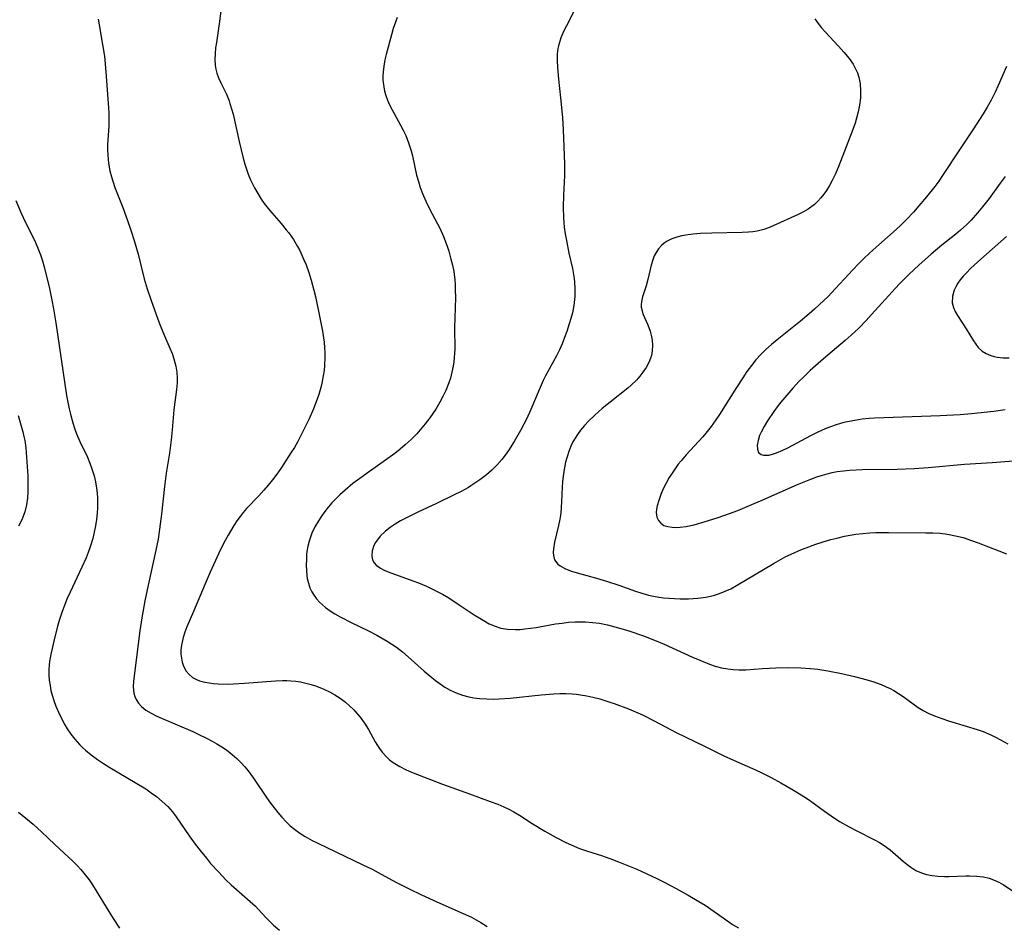
# Model space of a CAD drawing. Units: inches. Extents: x 2029459 to 2034857, y 189395 to 194899.
# Drawn here: x 2030951 to 2031065, y 190128 to 190232 of the extents above; entities that cross this region are included whole.
import ezdxf

# ---------------------------------------------------------------- set-up
doc = ezdxf.new("R2010")
doc.units = ezdxf.units.IN
doc.header["$MEASUREMENT"] = 0
doc.layers.add('c_13_T14S_R17E', color=229, linetype='Continuous')

msp = doc.modelspace()

# ---------------------------------------------------------------- linework, layer by layer
at = {"layer": 'c_13_T14S_R17E'}
for points in [[(2030974.32, 190233.76, 1046), (2030974.06, 190231.68, 1046), (2030973.72, 190229.53, 1046), (2030973.63, 190228.92, 1046), (2030973.57, 190228.24, 1046), (2030973.55, 190227.57, 1046), (2030973.58, 190226.92, 1046), (2030973.65, 190226.47, 1046), (2030973.77, 190225.98, 1046), (2030973.96, 190225.44, 1046), (2030974.23, 190224.86, 1046), (2030974.87, 190223.55, 1046), (2030975.19, 190222.8, 1046), (2030975.29, 190222.5, 1046), (2030975.48, 190221.88, 1046), (2030975.65, 190221.24, 1046), (2030976.35, 190218.1, 1046), (2030976.82, 190216.17, 1046), (2030977.01, 190215.47, 1046), (2030977.23, 190214.77, 1046), (2030977.39, 190214.34, 1046), (2030977.67, 190213.67, 1046), (2030978.11, 190212.76, 1046), (2030978.5, 190212.09, 1046), (2030978.91, 190211.43, 1046), (2030979.26, 190210.94, 1046), (2030979.69, 190210.38, 1046), (2030980.13, 190209.85, 1046), (2030981.2, 190208.63, 1046), (2030981.8, 190207.91, 1046), (2030982.09, 190207.54, 1046), (2030982.62, 190206.77, 1046), (2030983.11, 190205.97, 1046), (2030983.35, 190205.51, 1046), (2030983.84, 190204.45, 1046), (2030984.09, 190203.86, 1046), (2030984.41, 190202.97, 1046), (2030984.69, 190202.1, 1046), (2030985, 190200.91, 1046), (2030985.16, 190200.2, 1046), (2030985.63, 190197.93, 1046), (2030985.97, 190196.18, 1046), (2030986.16, 190194.92, 1046), (2030986.23, 190194.25, 1046), (2030986.26, 190193.71, 1046), (2030986.27, 190193.16, 1046), (2030986.22, 190192.23, 1046), (2030986.16, 190191.63, 1046), (2030986.07, 190191.03, 1046), (2030985.91, 190190.2, 1046), (2030985.79, 190189.69, 1046), (2030985.55, 190188.86, 1046), (2030985.27, 190188.03, 1046), (2030984.94, 190187.21, 1046), (2030984.43, 190186.05, 1046), (2030983.53, 190184.2, 1046), (2030983.12, 190183.43, 1046), (2030982.74, 190182.77, 1046), (2030982.34, 190182.12, 1046), (2030981.24, 190180.45, 1046), (2030980.69, 190179.67, 1046), (2030980.21, 190179.03, 1046), (2030979.7, 190178.4, 1046), (2030979.19, 190177.81, 1046), (2030978.62, 190177.19, 1046), (2030977.21, 190175.72, 1046), (2030976.82, 190175.26, 1046), (2030976.45, 190174.8, 1046), (2030976.09, 190174.3, 1046), (2030975.72, 190173.74, 1046), (2030975.08, 190172.64, 1046), (2030974.55, 190171.66, 1046), (2030973.99, 190170.54, 1046), (2030973, 190168.37, 1046), (2030972.41, 190167, 1046), (2030971.08, 190163.8, 1046), (2030970.32, 190162.03, 1046), (2030970.07, 190161.41, 1046), (2030969.87, 190160.8, 1046), (2030969.67, 190159.94, 1046), (2030969.62, 190159.4, 1046), (2030969.62, 190158.87, 1046), (2030969.67, 190158.41, 1046), (2030969.76, 190157.95, 1046), (2030969.91, 190157.5, 1046), (2030970.24, 190156.9, 1046), (2030970.57, 190156.52, 1046), (2030970.96, 190156.2, 1046), (2030971.34, 190155.99, 1046), (2030971.75, 190155.82, 1046), (2030972.39, 190155.64, 1046), (2030972.87, 190155.56, 1046), (2030973.37, 190155.49, 1046), (2030973.91, 190155.45, 1046), (2030975.1, 190155.43, 1046), (2030975.68, 190155.45, 1046), (2030976.96, 190155.52, 1046), (2030980.56, 190155.79, 1046), (2030981.36, 190155.83, 1046), (2030981.85, 190155.83, 1046), (2030982.34, 190155.81, 1046), (2030982.9, 190155.75, 1046), (2030983.45, 190155.67, 1046), (2030984.05, 190155.54, 1046), (2030984.68, 190155.38, 1046), (2030985.3, 190155.17, 1046), (2030986.15, 190154.83, 1046), (2030986.8, 190154.52, 1046), (2030987.43, 190154.18, 1046), (2030988.04, 190153.79, 1046), (2030988.63, 190153.35, 1046), (2030989.12, 190152.92, 1046), (2030989.6, 190152.46, 1046), (2030989.82, 190152.22, 1046), (2030990.35, 190151.59, 1046), (2030990.83, 190150.93, 1046), (2030991.29, 190150.18, 1046), (2030992.08, 190148.77, 1046), (2030992.28, 190148.45, 1046), (2030992.58, 190147.99, 1046), (2030992.9, 190147.56, 1046), (2030993.33, 190147.07, 1046), (2030993.73, 190146.69, 1046), (2030994.16, 190146.35, 1046), (2030994.91, 190145.89, 1046), (2030995.67, 190145.52, 1046), (2030996.48, 190145.19, 1046), (2030999.87, 190143.87, 1046), (2031002.96, 190142.73, 1046), (2031005.38, 190141.88, 1046), (2031006.26, 190141.54, 1046), (2031006.95, 190141.24, 1046), (2031007.53, 190140.96, 1046), (2031008.1, 190140.67, 1046), (2031008.75, 190140.29, 1046), (2031010.22, 190139.34, 1046), (2031011.69, 190138.45, 1046), (2031013.01, 190137.7, 1046), (2031014.13, 190137.12, 1046), (2031014.72, 190136.85, 1046), (2031015.71, 190136.45, 1046), (2031016.52, 190136.17, 1046), (2031018.34, 190135.6, 1046), (2031019.52, 190135.18, 1046), (2031020.22, 190134.91, 1046), (2031021.37, 190134.44, 1046), (2031022.33, 190134.03, 1046), (2031024.62, 190132.96, 1046), (2031025.5, 190132.53, 1046), (2031026.87, 190131.83, 1046), (2031028.27, 190131.05, 1046), (2031029.49, 190130.33, 1046), (2031030.23, 190129.87, 1046), (2031031.28, 190129.16, 1046), (2031032.95, 190127.95, 1046), (2031033.39, 190127.66, 1046), (2031034.06, 190127.26, 1046)], [(2030994.62, 190232.44, 1044), (2030994.41, 190231.88, 1044), (2030994.17, 190231.16, 1044), (2030993.95, 190230.43, 1044), (2030993.34, 190228.15, 1044), (2030993.19, 190227.52, 1044), (2030993.06, 190226.82, 1044), (2030992.98, 190226.13, 1044), (2030992.96, 190225.66, 1044), (2030992.97, 190225.18, 1044), (2030993.06, 190224.41, 1044), (2030993.15, 190223.91, 1044), (2030993.29, 190223.42, 1044), (2030993.49, 190222.87, 1044), (2030993.73, 190222.32, 1044), (2030994.03, 190221.76, 1044), (2030995.02, 190220, 1044), (2030995.33, 190219.4, 1044), (2030995.62, 190218.79, 1044), (2030995.94, 190217.96, 1044), (2030996.23, 190217.04, 1044), (2030996.39, 190216.43, 1044), (2030996.86, 190214.23, 1044), (2030997.07, 190213.49, 1044), (2030997.29, 190212.79, 1044), (2030997.54, 190212.11, 1044), (2030997.94, 190211.19, 1044), (2030998.36, 190210.34, 1044), (2030999.58, 190208, 1044), (2030999.98, 190207.11, 1044), (2031000.4, 190206.02, 1044), (2031000.58, 190205.45, 1044), (2031000.84, 190204.51, 1044), (2031001.01, 190203.8, 1044), (2031001.15, 190203.07, 1044), (2031001.27, 190202.13, 1044), (2031001.32, 190201.57, 1044), (2031001.34, 190201, 1044), (2031001.35, 190200.05, 1044), (2031001.25, 190196.57, 1044), (2031001.27, 190194.11, 1044), (2031001.25, 190193.62, 1044), (2031001.22, 190193.14, 1044), (2031001.17, 190192.64, 1044), (2031001.09, 190192.15, 1044), (2031000.95, 190191.46, 1044), (2031000.77, 190190.77, 1044), (2031000.59, 190190.23, 1044), (2031000.24, 190189.35, 1044), (2030999.91, 190188.66, 1044), (2030999.55, 190187.98, 1044), (2030999.07, 190187.19, 1044), (2030998.74, 190186.69, 1044), (2030998.4, 190186.2, 1044), (2030997.86, 190185.49, 1044), (2030997.29, 190184.8, 1044), (2030996.88, 190184.35, 1044), (2030996.23, 190183.69, 1044), (2030995.55, 190183.06, 1044), (2030994.95, 190182.56, 1044), (2030994.33, 190182.07, 1044), (2030993.28, 190181.29, 1044), (2030991.43, 190180, 1044), (2030990.29, 190179.18, 1044), (2030989.49, 190178.58, 1044), (2030988.59, 190177.83, 1044), (2030988, 190177.3, 1044), (2030987.53, 190176.83, 1044), (2030987.08, 190176.35, 1044), (2030986.49, 190175.66, 1044), (2030985.95, 190174.95, 1044), (2030985.78, 190174.71, 1044), (2030985.52, 190174.3, 1044), (2030985.11, 190173.59, 1044), (2030984.77, 190172.86, 1044), (2030984.59, 190172.41, 1044), (2030984.44, 190171.95, 1044), (2030984.29, 190171.34, 1044), (2030984.19, 190170.73, 1044), (2030984.15, 190170.38, 1044), (2030984.12, 190169.78, 1044), (2030984.11, 190169.19, 1044), (2030984.13, 190168.56, 1044), (2030984.18, 190167.96, 1044), (2030984.23, 190167.64, 1044), (2030984.35, 190167.07, 1044), (2030984.53, 190166.53, 1044), (2030984.74, 190166.07, 1044), (2030985.01, 190165.64, 1044), (2030985.3, 190165.26, 1044), (2030985.63, 190164.9, 1044), (2030985.97, 190164.57, 1044), (2030986.34, 190164.27, 1044), (2030986.87, 190163.89, 1044), (2030987.43, 190163.53, 1044), (2030988.02, 190163.2, 1044), (2030989.38, 190162.51, 1044), (2030991.22, 190161.61, 1044), (2030992.28, 190161.07, 1044), (2030993.46, 190160.4, 1044), (2030994.02, 190160.05, 1044), (2030994.53, 190159.69, 1044), (2030995.22, 190159.15, 1044), (2030995.88, 190158.59, 1044), (2030997.73, 190156.92, 1044), (2030998.38, 190156.37, 1044), (2030999.04, 190155.85, 1044), (2030999.59, 190155.45, 1044), (2031000.14, 190155.07, 1044), (2031000.76, 190154.72, 1044), (2031001.45, 190154.4, 1044), (2031002.16, 190154.15, 1044), (2031002.9, 190153.95, 1044), (2031003.49, 190153.84, 1044), (2031004.16, 190153.76, 1044), (2031004.97, 190153.71, 1044), (2031005.79, 190153.7, 1044), (2031006.39, 190153.72, 1044), (2031007.68, 190153.8, 1044), (2031011.28, 190154.18, 1044), (2031012.71, 190154.29, 1044), (2031013.43, 190154.32, 1044), (2031014.14, 190154.32, 1044), (2031014.86, 190154.3, 1044), (2031015.36, 190154.26, 1044), (2031015.8, 190154.2, 1044), (2031016.53, 190154.08, 1044), (2031017.25, 190153.92, 1044), (2031018.03, 190153.71, 1044), (2031019.2, 190153.35, 1044), (2031019.71, 190153.18, 1044), (2031021.37, 190152.56, 1044), (2031022.42, 190152.11, 1044), (2031023.04, 190151.82, 1044), (2031024.26, 190151.21, 1044), (2031026.87, 190149.82, 1044), (2031030.13, 190148.26, 1044), (2031032.3, 190147.18, 1044), (2031033.5, 190146.63, 1044), (2031035.71, 190145.68, 1044), (2031036.63, 190145.26, 1044), (2031037.86, 190144.63, 1044), (2031038.96, 190144.02, 1044), (2031040.43, 190143.18, 1044), (2031041.14, 190142.76, 1044), (2031041.83, 190142.32, 1044), (2031042.45, 190141.89, 1044), (2031044, 190140.74, 1044), (2031044.78, 190140.19, 1044), (2031045.76, 190139.57, 1044), (2031046.86, 190138.94, 1044), (2031047.68, 190138.51, 1044), (2031049.78, 190137.45, 1044), (2031050.36, 190137.13, 1044), (2031050.92, 190136.79, 1044), (2031051.62, 190136.27, 1044), (2031053.14, 190134.92, 1044), (2031053.53, 190134.61, 1044), (2031053.99, 190134.26, 1044), (2031054.59, 190133.9, 1044), (2031055.21, 190133.62, 1044), (2031055.82, 190133.44, 1044), (2031056.46, 190133.31, 1044), (2031057.1, 190133.23, 1044), (2031057.87, 190133.2, 1044), (2031058.4, 190133.21, 1044), (2031060.36, 190133.28, 1044), (2031060.76, 190133.28, 1044), (2031061.59, 190133.25, 1044), (2031062.41, 190133.15, 1044), (2031063.06, 190133, 1044), (2031063.56, 190132.82, 1044), (2031064.17, 190132.54, 1044), (2031064.72, 190132.22, 1044), (2031066.94, 190130.76, 1044)], [(2031015.07, 190233.18, 1042), (2031014.18, 190231.47, 1042), (2031013.89, 190230.87, 1042), (2031013.54, 190230.06, 1042), (2031013.26, 190229.15, 1042), (2031013.2, 190228.85, 1042), (2031013.12, 190228.21, 1042), (2031013.1, 190227.44, 1042), (2031013.14, 190226.65, 1042), (2031013.27, 190225.29, 1042), (2031013.51, 190223.15, 1042), (2031013.71, 190220.86, 1042), (2031013.79, 190219.46, 1042), (2031013.91, 190216.52, 1042), (2031013.95, 190215.47, 1042), (2031013.95, 190214.19, 1042), (2031013.85, 190211.86, 1042), (2031013.82, 190210.57, 1042), (2031013.86, 190209.26, 1042), (2031013.89, 190208.73, 1042), (2031013.94, 190208.2, 1042), (2031014.04, 190207.44, 1042), (2031014.18, 190206.66, 1042), (2031014.47, 190205.21, 1042), (2031014.87, 190203.42, 1042), (2031015.04, 190202.52, 1042), (2031015.12, 190201.91, 1042), (2031015.17, 190201.05, 1042), (2031015.16, 190200.2, 1042), (2031015.04, 190199.14, 1042), (2031014.87, 190198.32, 1042), (2031014.71, 190197.67, 1042), (2031014.51, 190197.04, 1042), (2031014.22, 190196.16, 1042), (2031013.96, 190195.45, 1042), (2031013.68, 190194.74, 1042), (2031013.37, 190194.04, 1042), (2031013.05, 190193.36, 1042), (2031011.77, 190191.02, 1042), (2031011.51, 190190.5, 1042), (2031011.03, 190189.43, 1042), (2031010.08, 190187.16, 1042), (2031009.56, 190186.04, 1042), (2031009.27, 190185.46, 1042), (2031008.86, 190184.7, 1042), (2031008.13, 190183.44, 1042), (2031007.48, 190182.41, 1042), (2031007.1, 190181.88, 1042), (2031006.71, 190181.37, 1042), (2031006.12, 190180.7, 1042), (2031005.56, 190180.14, 1042), (2031004.96, 190179.61, 1042), (2031004.19, 190179.01, 1042), (2031003.15, 190178.31, 1042), (2031002.87, 190178.14, 1042), (2031002, 190177.68, 1042), (2031001.12, 190177.25, 1042), (2030999.17, 190176.3, 1042), (2030997, 190175.29, 1042), (2030995.78, 190174.68, 1042), (2030995.02, 190174.28, 1042), (2030994.4, 190173.91, 1042), (2030993.8, 190173.52, 1042), (2030993.25, 190173.09, 1042), (2030992.65, 190172.5, 1042), (2030992.12, 190171.79, 1042), (2030991.93, 190171.43, 1042), (2030991.72, 190170.81, 1042), (2030991.67, 190170.22, 1042), (2030991.76, 190169.78, 1042), (2030991.94, 190169.43, 1042), (2030992.2, 190169.15, 1042), (2030992.68, 190168.8, 1042), (2030993.11, 190168.58, 1042), (2030993.59, 190168.38, 1042), (2030996.44, 190167.36, 1042), (2030997.08, 190167.12, 1042), (2030998, 190166.74, 1042), (2030998.63, 190166.44, 1042), (2030999.26, 190166.13, 1042), (2030999.87, 190165.8, 1042), (2031000.6, 190165.37, 1042), (2031001.8, 190164.59, 1042), (2031003.53, 190163.42, 1042), (2031004.54, 190162.79, 1042), (2031005.27, 190162.4, 1042), (2031005.93, 190162.12, 1042), (2031006.61, 190161.9, 1042), (2031007.39, 190161.77, 1042), (2031008.29, 190161.73, 1042), (2031008.84, 190161.75, 1042), (2031009.39, 190161.79, 1042), (2031010.04, 190161.87, 1042), (2031010.68, 190161.98, 1042), (2031012.93, 190162.38, 1042), (2031013.68, 190162.48, 1042), (2031014.44, 190162.56, 1042), (2031015.2, 190162.61, 1042), (2031016.38, 190162.6, 1042), (2031017.19, 190162.55, 1042), (2031018, 190162.45, 1042), (2031018.95, 190162.26, 1042), (2031020.21, 190161.93, 1042), (2031021.41, 190161.57, 1042), (2031023.1, 190160.99, 1042), (2031024.36, 190160.5, 1042), (2031025.48, 190160.03, 1042), (2031028.74, 190158.54, 1042), (2031029.59, 190158.17, 1042), (2031030.74, 190157.72, 1042), (2031031.38, 190157.51, 1042), (2031032.11, 190157.32, 1042), (2031032.85, 190157.17, 1042), (2031033.45, 190157.1, 1042), (2031034.1, 190157.07, 1042), (2031034.93, 190157.09, 1042), (2031036.84, 190157.24, 1042), (2031038.4, 190157.32, 1042), (2031039.76, 190157.34, 1042), (2031041.29, 190157.31, 1042), (2031042.39, 190157.23, 1042), (2031043.24, 190157.13, 1042), (2031044.41, 190156.94, 1042), (2031045.98, 190156.63, 1042), (2031047.48, 190156.29, 1042), (2031048.37, 190156.07, 1042), (2031049.6, 190155.72, 1042), (2031050.57, 190155.37, 1042), (2031051.15, 190155.12, 1042), (2031051.6, 190154.9, 1042), (2031052.03, 190154.67, 1042), (2031052.58, 190154.34, 1042), (2031053.11, 190153.98, 1042), (2031054.86, 190152.72, 1042), (2031055.41, 190152.38, 1042), (2031056.06, 190152.04, 1042), (2031056.74, 190151.75, 1042), (2031057.57, 190151.44, 1042), (2031058.36, 190151.18, 1042), (2031060.38, 190150.58, 1042), (2031061.66, 190150.17, 1042), (2031062.35, 190149.93, 1042), (2031063.23, 190149.56, 1042), (2031063.79, 190149.29, 1042), (2031064.35, 190149, 1042), (2031065.19, 190148.53, 1042)], [(2030960.07, 190232.22, 1048), (2030960.16, 190231.59, 1048), (2030960.61, 190229.09, 1048), (2030960.77, 190227.95, 1048), (2030960.95, 190226.15, 1048), (2030961.19, 190223.01, 1048), (2030961.27, 190221.4, 1048), (2030961.28, 190220.52, 1048), (2030961.27, 190219.9, 1048), (2030961.15, 190217.72, 1048), (2030961.15, 190217.14, 1048), (2030961.17, 190216.51, 1048), (2030961.26, 190215.61, 1048), (2030961.41, 190214.72, 1048), (2030961.59, 190214, 1048), (2030961.74, 190213.5, 1048), (2030962, 190212.77, 1048), (2030962.9, 190210.46, 1048), (2030963.44, 190208.96, 1048), (2030963.88, 190207.73, 1048), (2030964.22, 190206.68, 1048), (2030964.69, 190205.1, 1048), (2030965.39, 190202.23, 1048), (2030965.73, 190201.08, 1048), (2030966.14, 190199.85, 1048), (2030966.95, 190197.58, 1048), (2030967.26, 190196.77, 1048), (2030967.72, 190195.66, 1048), (2030968.35, 190194.23, 1048), (2030968.6, 190193.6, 1048), (2030968.81, 190192.98, 1048), (2030969.02, 190192.13, 1048), (2030969.13, 190191.45, 1048), (2030969.18, 190190.77, 1048), (2030969.18, 190190.24, 1048), (2030969.11, 190189.44, 1048), (2030968.8, 190187.09, 1048), (2030968.62, 190184.78, 1048), (2030968.5, 190183.63, 1048), (2030968.29, 190182.09, 1048), (2030967.93, 190179.8, 1048), (2030967.71, 190178.25, 1048), (2030967.39, 190175.06, 1048), (2030967.16, 190173.31, 1048), (2030966.98, 190172.18, 1048), (2030966.72, 190170.88, 1048), (2030965.82, 190166.84, 1048), (2030965.46, 190165.03, 1048), (2030965.11, 190163.09, 1048), (2030964.88, 190161.56, 1048), (2030964.14, 190155.75, 1048), (2030964.1, 190155.13, 1048), (2030964.12, 190154.74, 1048), (2030964.17, 190154.36, 1048), (2030964.28, 190153.99, 1048), (2030964.45, 190153.64, 1048), (2030964.72, 190153.22, 1048), (2030965.06, 190152.84, 1048), (2030965.58, 190152.41, 1048), (2030966.18, 190152.05, 1048), (2030966.83, 190151.72, 1048), (2030967.37, 190151.48, 1048), (2030970.98, 190149.93, 1048), (2030971.78, 190149.56, 1048), (2030972.51, 190149.21, 1048), (2030973.22, 190148.85, 1048), (2030973.79, 190148.52, 1048), (2030974.34, 190148.18, 1048), (2030974.87, 190147.82, 1048), (2030975.55, 190147.3, 1048), (2030976.08, 190146.82, 1048), (2030976.56, 190146.35, 1048), (2030977.02, 190145.85, 1048), (2030977.38, 190145.42, 1048), (2030978.02, 190144.56, 1048), (2030979.52, 190142.33, 1048), (2030979.99, 190141.68, 1048), (2030980.82, 190140.6, 1048), (2030981.28, 190140.05, 1048), (2030981.77, 190139.53, 1048), (2030982.26, 190139.07, 1048), (2030982.76, 190138.66, 1048), (2030983.36, 190138.22, 1048), (2030983.99, 190137.82, 1048), (2030984.81, 190137.37, 1048), (2030985.44, 190137.05, 1048), (2030990.66, 190134.56, 1048), (2030991.72, 190134.04, 1048), (2030992.76, 190133.48, 1048), (2030994.53, 190132.49, 1048), (2030995.99, 190131.76, 1048), (2030997.44, 190131.07, 1048), (2030999.2, 190130.26, 1048), (2031002.25, 190128.94, 1048), (2031003.2, 190128.49, 1048), (2031003.74, 190128.2, 1048), (2031004.27, 190127.89, 1048), (2031005.02, 190127.41, 1048)], [(2031042.88, 190232.27, 1040), (2031043.27, 190231.74, 1040), (2031043.68, 190231.24, 1040), (2031044.11, 190230.75, 1040), (2031045.62, 190229.13, 1040), (2031046.26, 190228.41, 1040), (2031046.85, 190227.69, 1040), (2031047.31, 190227.02, 1040), (2031047.69, 190226.33, 1040), (2031047.82, 190226.03, 1040), (2031047.98, 190225.55, 1040), (2031048.14, 190224.77, 1040), (2031048.19, 190223.96, 1040), (2031048.17, 190223.14, 1040), (2031048.06, 190222.28, 1040), (2031047.92, 190221.54, 1040), (2031047.73, 190220.8, 1040), (2031047.56, 190220.23, 1040), (2031047.3, 190219.47, 1040), (2031046.31, 190216.98, 1040), (2031045.59, 190215.08, 1040), (2031045.26, 190214.28, 1040), (2031044.91, 190213.58, 1040), (2031044.59, 190213, 1040), (2031044.25, 190212.45, 1040), (2031043.94, 190212, 1040), (2031043.61, 190211.58, 1040), (2031043.25, 190211.19, 1040), (2031042.86, 190210.83, 1040), (2031042.14, 190210.3, 1040), (2031041.58, 190209.97, 1040), (2031040.99, 190209.68, 1040), (2031038.09, 190208.35, 1040), (2031037.56, 190208.13, 1040), (2031037.01, 190207.95, 1040), (2031036.24, 190207.75, 1040), (2031035.74, 190207.67, 1040), (2031035.23, 190207.62, 1040), (2031034.51, 190207.58, 1040), (2031030.99, 190207.52, 1040), (2031029.69, 190207.47, 1040), (2031028.82, 190207.4, 1040), (2031027.97, 190207.3, 1040), (2031027.53, 190207.21, 1040), (2031026.95, 190207.06, 1040), (2031026.38, 190206.85, 1040), (2031025.84, 190206.58, 1040), (2031025.5, 190206.35, 1040), (2031025.19, 190206.1, 1040), (2031024.84, 190205.71, 1040), (2031024.54, 190205.27, 1040), (2031024.34, 190204.88, 1040), (2031024.16, 190204.42, 1040), (2031023.98, 190203.83, 1040), (2031023.59, 190202.16, 1040), (2031023.39, 190201.42, 1040), (2031022.99, 190200.14, 1040), (2031022.85, 190199.57, 1040), (2031022.82, 190199.26, 1040), (2031022.83, 190198.95, 1040), (2031022.92, 190198.53, 1040), (2031023.03, 190198.2, 1040), (2031023.6, 190196.91, 1040), (2031023.86, 190196.2, 1040), (2031023.99, 190195.74, 1040), (2031024.1, 190195.15, 1040), (2031024.14, 190194.54, 1040), (2031024.11, 190193.92, 1040), (2031024, 190193.37, 1040), (2031023.91, 190193.06, 1040), (2031023.7, 190192.56, 1040), (2031023.39, 190191.99, 1040), (2031023.02, 190191.44, 1040), (2031022.67, 190190.99, 1040), (2031022.28, 190190.55, 1040), (2031021.68, 190189.97, 1040), (2031021.27, 190189.62, 1040), (2031019.22, 190188, 1040), (2031018.33, 190187.26, 1040), (2031017.46, 190186.49, 1040), (2031016.78, 190185.84, 1040), (2031016.28, 190185.31, 1040), (2031015.82, 190184.77, 1040), (2031015.45, 190184.27, 1040), (2031015.18, 190183.84, 1040), (2031014.93, 190183.39, 1040), (2031014.71, 190182.92, 1040), (2031014.46, 190182.3, 1040), (2031014.26, 190181.68, 1040), (2031014.09, 190181.05, 1040), (2031013.96, 190180.41, 1040), (2031013.85, 190179.76, 1040), (2031013.74, 190178.77, 1040), (2031013.69, 190178.16, 1040), (2031013.63, 190176.47, 1040), (2031013.59, 190175.82, 1040), (2031013.53, 190175.18, 1040), (2031013.42, 190174.46, 1040), (2031013.27, 190173.75, 1040), (2031012.82, 190171.82, 1040), (2031012.69, 190171.05, 1040), (2031012.66, 190170.64, 1040), (2031012.67, 190170.26, 1040), (2031012.8, 190169.79, 1040), (2031013.19, 190169.29, 1040), (2031013.47, 190169.07, 1040), (2031014.07, 190168.74, 1040), (2031014.78, 190168.47, 1040), (2031015.42, 190168.27, 1040), (2031017.67, 190167.67, 1040), (2031018.81, 190167.33, 1040), (2031020.26, 190166.84, 1040), (2031022.15, 190166.16, 1040), (2031022.9, 190165.92, 1040), (2031023.66, 190165.7, 1040), (2031024.43, 190165.53, 1040), (2031024.92, 190165.45, 1040), (2031025.42, 190165.39, 1040), (2031026.03, 190165.34, 1040), (2031027.35, 190165.28, 1040), (2031028.28, 190165.28, 1040), (2031028.83, 190165.3, 1040), (2031029.38, 190165.34, 1040), (2031030.3, 190165.45, 1040), (2031031.2, 190165.66, 1040), (2031031.86, 190165.88, 1040), (2031032.52, 190166.14, 1040), (2031033.17, 190166.43, 1040), (2031033.85, 190166.8, 1040), (2031038.18, 190169.4, 1040), (2031038.74, 190169.72, 1040), (2031039.55, 190170.15, 1040), (2031040.15, 190170.45, 1040), (2031041.36, 190170.97, 1040), (2031041.9, 190171.17, 1040), (2031043, 190171.57, 1040), (2031043.87, 190171.85, 1040), (2031044.74, 190172.11, 1040), (2031045.43, 190172.29, 1040), (2031046.34, 190172.5, 1040), (2031046.99, 190172.63, 1040), (2031047.65, 190172.73, 1040), (2031048.43, 190172.83, 1040), (2031049.25, 190172.89, 1040), (2031049.96, 190172.92, 1040), (2031051.42, 190172.94, 1040), (2031055.73, 190172.91, 1040), (2031056.54, 190172.89, 1040), (2031057.39, 190172.84, 1040), (2031058.25, 190172.73, 1040), (2031059.15, 190172.56, 1040), (2031060.04, 190172.34, 1040), (2031061.01, 190172.03, 1040), (2031061.79, 190171.75, 1040), (2031064.17, 190170.83, 1040), (2031065.04, 190170.47, 1040)], [(2031065.05, 190226.78, 1038), (2031064.1, 190224.57, 1038), (2031063.76, 190223.81, 1038), (2031063.28, 190222.88, 1038), (2031062.82, 190222.08, 1038), (2031062.34, 190221.28, 1038), (2031061.17, 190219.44, 1038), (2031059.53, 190217.03, 1038), (2031057.75, 190214.28, 1038), (2031057.23, 190213.52, 1038), (2031056.76, 190212.9, 1038), (2031055.81, 190211.72, 1038), (2031054.93, 190210.66, 1038), (2031054.3, 190209.95, 1038), (2031053.5, 190209.09, 1038), (2031052.76, 190208.34, 1038), (2031051.97, 190207.62, 1038), (2031049.66, 190205.6, 1038), (2031048.63, 190204.66, 1038), (2031047.96, 190203.98, 1038), (2031047.3, 190203.29, 1038), (2031045.3, 190201.11, 1038), (2031044.4, 190200.17, 1038), (2031043.95, 190199.73, 1038), (2031042.87, 190198.72, 1038), (2031042.24, 190198.18, 1038), (2031041.23, 190197.34, 1038), (2031038.72, 190195.36, 1038), (2031037.89, 190194.66, 1038), (2031037.24, 190194.07, 1038), (2031036.62, 190193.45, 1038), (2031036.09, 190192.87, 1038), (2031035.56, 190192.22, 1038), (2031035.05, 190191.53, 1038), (2031034.56, 190190.81, 1038), (2031033.83, 190189.68, 1038), (2031031.89, 190186.58, 1038), (2031031.46, 190185.94, 1038), (2031030.9, 190185.17, 1038), (2031030.29, 190184.4, 1038), (2031029.96, 190184, 1038), (2031028.04, 190181.92, 1038), (2031027.44, 190181.21, 1038), (2031027.11, 190180.81, 1038), (2031026.7, 190180.25, 1038), (2031026.31, 190179.68, 1038), (2031026.06, 190179.28, 1038), (2031025.7, 190178.63, 1038), (2031025.37, 190177.97, 1038), (2031025.09, 190177.32, 1038), (2031024.85, 190176.64, 1038), (2031024.67, 190176, 1038), (2031024.59, 190175.62, 1038), (2031024.57, 190175.26, 1038), (2031024.64, 190174.71, 1038), (2031024.81, 190174.32, 1038), (2031025.08, 190174, 1038), (2031025.44, 190173.76, 1038), (2031025.89, 190173.61, 1038), (2031026.42, 190173.54, 1038), (2031026.86, 190173.53, 1038), (2031027.34, 190173.55, 1038), (2031027.99, 190173.64, 1038), (2031028.94, 190173.84, 1038), (2031030.24, 190174.2, 1038), (2031031.6, 190174.62, 1038), (2031033.03, 190175.13, 1038), (2031033.99, 190175.49, 1038), (2031035.33, 190176.04, 1038), (2031036.9, 190176.7, 1038), (2031040.89, 190178.47, 1038), (2031042.45, 190179.11, 1038), (2031043.11, 190179.35, 1038), (2031043.78, 190179.56, 1038), (2031044.31, 190179.71, 1038), (2031044.89, 190179.85, 1038), (2031045.47, 190179.97, 1038), (2031046.23, 190180.07, 1038), (2031046.89, 190180.14, 1038), (2031048.41, 190180.21, 1038), (2031052.43, 190180.27, 1038), (2031054.39, 190180.33, 1038), (2031056.01, 190180.44, 1038), (2031060.18, 190180.83, 1038), (2031063.41, 190181.03, 1038), (2031066.31, 190181.24, 1038)], [(2031064.91, 190214.04, 1036), (2031064.34, 190213.29, 1036), (2031063.04, 190211.53, 1036), (2031062.27, 190210.54, 1036), (2031061.72, 190209.87, 1036), (2031060.96, 190209.02, 1036), (2031060.45, 190208.51, 1036), (2031059.72, 190207.86, 1036), (2031059.18, 190207.4, 1036), (2031057.58, 190206.14, 1036), (2031056.34, 190205.09, 1036), (2031054.91, 190203.81, 1036), (2031053.79, 190202.77, 1036), (2031053.4, 190202.38, 1036), (2031052.66, 190201.62, 1036), (2031049.46, 190198.1, 1036), (2031048.84, 190197.43, 1036), (2031047.98, 190196.55, 1036), (2031047.1, 190195.73, 1036), (2031046.4, 190195.12, 1036), (2031043.89, 190193.01, 1036), (2031042.37, 190191.64, 1036), (2031041.51, 190190.82, 1036), (2031041.1, 190190.4, 1036), (2031040.36, 190189.6, 1036), (2031039.66, 190188.81, 1036), (2031038.97, 190187.99, 1036), (2031038.65, 190187.59, 1036), (2031038.15, 190186.9, 1036), (2031037.44, 190185.85, 1036), (2031037.04, 190185.18, 1036), (2031036.69, 190184.52, 1036), (2031036.52, 190184.13, 1036), (2031036.34, 190183.58, 1036), (2031036.25, 190183.03, 1036), (2031036.27, 190182.55, 1036), (2031036.4, 190182.17, 1036), (2031036.68, 190181.93, 1036), (2031036.97, 190181.86, 1036), (2031037.57, 190181.88, 1036), (2031038, 190181.99, 1036), (2031038.46, 190182.15, 1036), (2031039.19, 190182.45, 1036), (2031039.76, 190182.72, 1036), (2031042.45, 190184.14, 1036), (2031043.29, 190184.56, 1036), (2031044.15, 190184.95, 1036), (2031044.76, 190185.19, 1036), (2031045.39, 190185.41, 1036), (2031045.92, 190185.57, 1036), (2031046.46, 190185.71, 1036), (2031047.51, 190185.93, 1036), (2031048.35, 190186.06, 1036), (2031049.16, 190186.13, 1036), (2031049.8, 190186.17, 1036), (2031057.39, 190186.44, 1036), (2031059.68, 190186.56, 1036), (2031061.02, 190186.67, 1036), (2031063.59, 190186.97, 1036), (2031064.91, 190187.15, 1036)], [(2030950.55, 190211.27, 1050), (2030951.16, 190209.84, 1050), (2030951.63, 190208.84, 1050), (2030952.68, 190206.7, 1050), (2030953.01, 190205.98, 1050), (2030953.39, 190205.01, 1050), (2030953.61, 190204.32, 1050), (2030953.8, 190203.62, 1050), (2030954.41, 190201.13, 1050), (2030954.71, 190199.76, 1050), (2030954.91, 190198.77, 1050), (2030955.17, 190197.14, 1050), (2030956.41, 190188.76, 1050), (2030956.7, 190187.23, 1050), (2030956.84, 190186.61, 1050), (2030957.11, 190185.62, 1050), (2030957.31, 190184.98, 1050), (2030957.54, 190184.35, 1050), (2030957.93, 190183.45, 1050), (2030958.81, 190181.62, 1050), (2030959.1, 190180.94, 1050), (2030959.34, 190180.28, 1050), (2030959.58, 190179.48, 1050), (2030959.75, 190178.78, 1050), (2030959.87, 190178.07, 1050), (2030959.93, 190177.49, 1050), (2030959.97, 190176.91, 1050), (2030959.98, 190176.37, 1050), (2030959.97, 190175.77, 1050), (2030959.94, 190175.17, 1050), (2030959.87, 190174.45, 1050), (2030959.75, 190173.69, 1050), (2030959.61, 190172.97, 1050), (2030959.44, 190172.26, 1050), (2030959.13, 190171.27, 1050), (2030958.9, 190170.64, 1050), (2030958.65, 190170.01, 1050), (2030958.18, 190168.94, 1050), (2030956.81, 190166.06, 1050), (2030956.44, 190165.22, 1050), (2030956.15, 190164.51, 1050), (2030955.88, 190163.8, 1050), (2030955.61, 190163, 1050), (2030955.36, 190162.13, 1050), (2030954.93, 190160.39, 1050), (2030954.61, 190159.03, 1050), (2030954.47, 190158.28, 1050), (2030954.39, 190157.68, 1050), (2030954.35, 190157.08, 1050), (2030954.35, 190156.47, 1050), (2030954.4, 190155.86, 1050), (2030954.49, 190155.26, 1050), (2030954.6, 190154.7, 1050), (2030954.73, 190154.16, 1050), (2030954.92, 190153.53, 1050), (2030955.17, 190152.86, 1050), (2030955.45, 190152.19, 1050), (2030955.76, 190151.54, 1050), (2030956.2, 190150.73, 1050), (2030956.49, 190150.26, 1050), (2030956.89, 190149.66, 1050), (2030957.37, 190149.05, 1050), (2030957.89, 190148.46, 1050), (2030958.25, 190148.1, 1050), (2030958.58, 190147.81, 1050), (2030959.24, 190147.27, 1050), (2030959.99, 190146.72, 1050), (2030960.69, 190146.25, 1050), (2030961.4, 190145.8, 1050), (2030964.33, 190144.06, 1050), (2030965.55, 190143.31, 1050), (2030966.17, 190142.88, 1050), (2030966.78, 190142.44, 1050), (2030967.47, 190141.88, 1050), (2030968.1, 190141.29, 1050), (2030968.66, 190140.66, 1050), (2030969.08, 190140.1, 1050), (2030970.59, 190137.89, 1050), (2030971.27, 190136.95, 1050), (2030971.85, 190136.2, 1050), (2030972.57, 190135.3, 1050), (2030973.05, 190134.72, 1050), (2030973.95, 190133.72, 1050), (2030974.86, 190132.79, 1050), (2030975.44, 190132.25, 1050), (2030977.64, 190130.32, 1050), (2030978.23, 190129.76, 1050), (2030978.56, 190129.42, 1050), (2030979.49, 190128.41, 1050), (2030980.31, 190127.58, 1050), (2030981, 190127, 1050)], [(2031065.06, 190207.12, 1034), (2031062.09, 190204.52, 1034), (2031060.93, 190203.45, 1034), (2031060.42, 190202.94, 1034), (2031060.04, 190202.54, 1034), (2031059.71, 190202.14, 1034), (2031059.42, 190201.73, 1034), (2031059.19, 190201.33, 1034), (2031059.01, 190200.92, 1034), (2031058.82, 190200.24, 1034), (2031058.78, 190199.48, 1034), (2031058.92, 190198.91, 1034), (2031059.12, 190198.45, 1034), (2031059.39, 190197.99, 1034), (2031060.39, 190196.48, 1034), (2031061.23, 190195.09, 1034), (2031061.49, 190194.69, 1034), (2031061.78, 190194.32, 1034), (2031062.23, 190193.9, 1034), (2031062.72, 190193.6, 1034), (2031063.26, 190193.37, 1034), (2031063.62, 190193.27, 1034), (2031063.97, 190193.2, 1034), (2031064.65, 190193.12, 1034), (2031065.36, 190193.1, 1034)], [(2030950.8, 190186.46, 1052), (2030951.21, 190185.12, 1052), (2030951.35, 190184.57, 1052), (2030951.48, 190184.01, 1052), (2030951.56, 190183.58, 1052), (2030951.68, 190182.72, 1052), (2030951.82, 190181.08, 1052), (2030951.91, 190179.49, 1052), (2030951.93, 190178.63, 1052), (2030951.92, 190177.66, 1052), (2030951.87, 190176.89, 1052), (2030951.78, 190176.14, 1052), (2030951.59, 190175.31, 1052), (2030951.24, 190174.41, 1052), (2030950.83, 190173.65, 1052)], [(2030950.83, 190140.62, 1052), (2030952.55, 190139.24, 1052), (2030953.52, 190138.37, 1052), (2030955.05, 190136.91, 1052), (2030957.18, 190134.94, 1052), (2030957.63, 190134.48, 1052), (2030958.07, 190134.01, 1052), (2030958.56, 190133.41, 1052), (2030959, 190132.83, 1052), (2030959.4, 190132.22, 1052), (2030960.96, 190129.64, 1052), (2030961.77, 190128.36, 1052), (2030962.53, 190127.24, 1052)]]:
    msp.add_polyline3d(points, dxfattribs=at)

doc.saveas('drawing.dxf')
